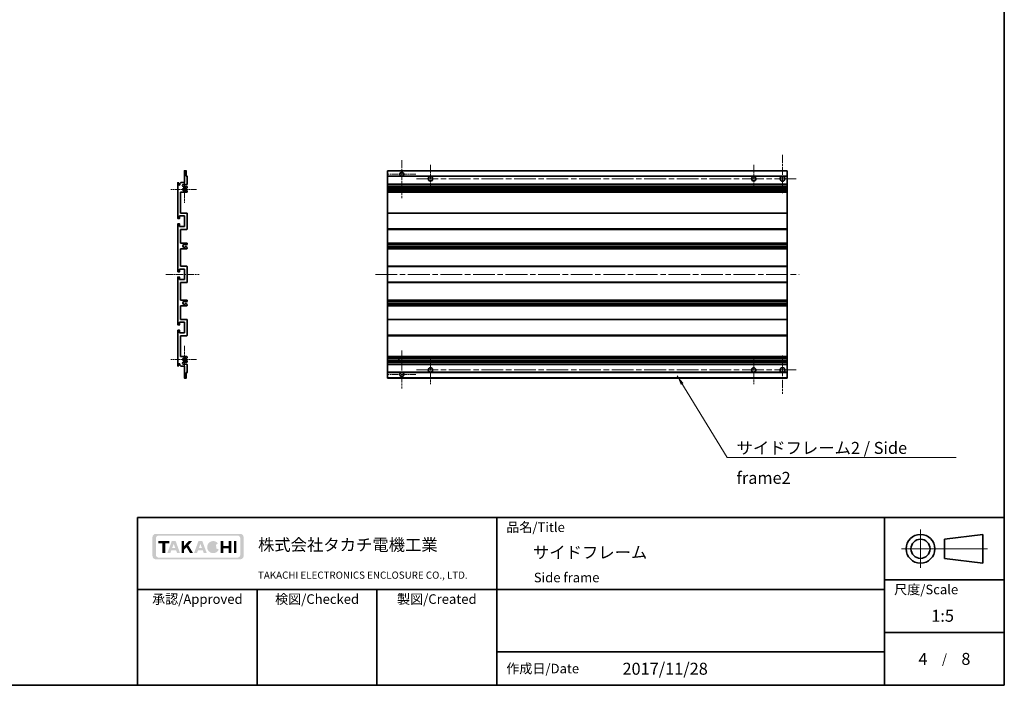
# Model space of a CAD drawing. Units: millimetres. Extents: x 58 to 12054, y 32 to 1577.
# Drawn here: x 5903 to 6931, y 32 to 727 of the extents above; entities that cross this region are included whole.
import ezdxf
from ezdxf.enums import TextEntityAlignment as Align

# ---------------------------------------------------------------- set-up
doc = ezdxf.new("R2010")
doc.units = ezdxf.units.MM
doc.header["$LTSCALE"] = 4
doc.linetypes.add('CHAIN', pattern=[0.3543, 0.2362, -0.0295, 0.0591, -0.0295])
for name, color, linetype, lineweight in [('Border (ISO)', 7, 'Continuous', 35), ('Symbol (ISO)', 7, 'Continuous', 18), ('Title (ISO)', 7, 'Continuous', 35), ('Visible (ISO)', 7, 'Continuous', 35), ('Visible Narrow (ISO)', 7, 'Continuous', 25)]:
    doc.layers.add(name, color=color, linetype=linetype, lineweight=lineweight)
for name, color, linetype, lineweight, true_color in [('Center Mark (ISO)', 7, 'Continuous', 18, 0x80ffff), ('Centerline (ISO)', 7, 'Continuous', 18, 0x80ffff), ('Hatch (ISO)', 1, 'Continuous', 18, 0xff0000)]:
    doc.layers.add(name, color=color, linetype=linetype, lineweight=lineweight, true_color=true_color)
doc.styles.add('Note Text (TK)', font='txt')
doc.styles.add('文字スタイル67', font='arial.ttf')
doc.dimstyles.new('Default - Method 1b (TK)$7', dxfattribs={"dimscale": 4, "dimtxt": 2.5, "dimasz": 2.5, "dimexe": 1, "dimexo": 1.5, "dimgap": 1, "dimtad": 1, "dimtoh": 1, "dimrnd": 1e-08, "dimdsep": 46, "dimtxsty": 'Note Text (TK)', "dimcen": 0.09, "dimdle": 5, "dimclrd": 256, "dimclre": 100, "dimclrt": 7, "dimadec": 1, "dimazin": 1, "dimtfac": 1, "dimtmove": 0, "dimatfit": 3, "dimfxl": 0, "dimtolj": 1, "dimlwd": -1, "dimlwe": -1, "dimarcsym": 0})

# ---------------------------------------------------------------- blocks, each defined once
blk = doc.blocks.new('図面枠 tk図枠')
at = {"layer": 'Border (ISO)'}
for p in [(405.5, 289), (14.5, 8)]:
    blk.add_line(p, (405.5, 8), dxfattribs=at)
blk = doc.blocks.new('表題欄 tk表題欄')
at = {"layer": 'Hatch (ISO)'}
h = blk.add_hatch(color=256, dxfattribs=at)
edge = h.paths.add_edge_path(flags=0)
edge.add_arc((95.58, 236.3), 0.596, 270, 360)
edge.add_line((96.17, 236.3), (96.17, 239.71))
edge.add_arc((95.58, 239.71), 0.596, 0, 90)
edge.add_line((95.58, 240.31), (79.14, 240.31))
edge.add_arc((79.14, 239.71), 0.596, 90, 180)
edge.add_line((78.54, 239.71), (78.54, 236.3))
edge.add_arc((79.14, 236.3), 0.596, 180, 270)
edge.add_line((79.14, 235.7), (95.58, 235.7))
edge = h.paths.add_edge_path()
edge.add_line((77.84, 239.96), (77.84, 236.05))
edge.add_arc((78.54, 236.05), 0.702, 180, 270)
edge.add_line((78.54, 235.35), (96.17, 235.35))
edge.add_arc((96.17, 236.05), 0.702, 270, 360)
edge.add_line((96.87, 236.05), (96.87, 239.96))
edge.add_arc((96.17, 239.96), 0.702, 0, 90)
edge.add_line((96.17, 240.66), (78.54, 240.66))
edge.add_arc((78.54, 239.96), 0.702, 90, 180)
for points in [[(79.07, 239.15), (79.07, 238.66), (79.92, 238.66), (79.92, 236.66), (80.51, 236.66), (80.51, 238.66), (81.36, 238.66), (81.36, 239.15)], [(85.68, 236.66), (84.94, 237.89), (84.42, 237.32), (84.42, 236.66), (83.9, 236.66), (83.9, 239.15), (84.42, 239.15), (84.42, 238.1), (85.39, 239.15), (86.11, 239.15), (85.32, 238.3), (86.3, 236.66)], [(92.09, 239.15), (92.09, 236.66), (92.61, 236.66), (92.61, 237.66), (93.77, 237.66), (93.77, 236.66), (94.29, 236.66), (94.29, 239.15), (93.77, 239.15), (93.77, 238.15), (92.61, 238.15), (92.61, 239.15)], [(94.84, 239.15), (94.84, 236.66), (95.36, 236.66), (95.36, 239.15)]]:
    blk.add_hatch(color=256, dxfattribs=at).paths.add_polyline_path(points)
h = blk.add_hatch(color=256, dxfattribs=at)
h.paths.add_polyline_path([(82.59, 237.71), (81.95, 237.71), (82.27, 238.58)], flags=0)
h.paths.add_polyline_path([(82.78, 237.2), (81.76, 237.2), (81.57, 236.66), (80.95, 236.66), (81.86, 239.15), (82.68, 239.15), (83.59, 236.66), (82.98, 236.66)])
h = blk.add_hatch(color=256, dxfattribs=at)
h.paths.add_polyline_path([(87.53, 237.71), (88.16, 237.71), (87.85, 238.58)], flags=0)
h.paths.add_polyline_path([(87.14, 236.66), (87.34, 237.2), (88.35, 237.2), (88.55, 236.66), (89.17, 236.66), (88.25, 239.15), (87.44, 239.15), (86.52, 236.66)])
h = blk.add_hatch(color=256, dxfattribs=at)
edge = h.paths.add_edge_path()
edge.add_arc((90.52, 237.9), 1.27, 38.5505, 336.582)
edge.add_line((91.69, 237.4), (91.17, 237.62))
edge.add_ellipse((90.52, 237.9), major_axis=(0, -0.8), ratio=0.867347, start_angle=124.651, end_angle=429.4109, ccw=False)
edge.add_line((91.09, 238.36), (91.52, 238.7))
at = {"layer": 'Title (ISO)'}
for p, q in [((74.71, 244.05), (255.71, 244.05)), ((74.71, 209.05), (74.71, 244.05)), ((149.71, 244.05), (149.71, 209.05)), ((230.71, 244.05), (230.71, 209.05)), ((255.71, 244.05), (255.71, 209.05)), ((243.21, 239.55), (251.21, 240.55)), ((251.21, 234.55), (251.21, 240.55)), ((243.21, 239.55), (243.21, 235.55)), ((243.21, 235.55), (251.21, 234.55)), ((230.71, 231.05), (255.71, 231.05)), ((74.71, 229.05), (230.71, 229.05)), ((99.71, 229.05), (99.71, 209.05)), ((124.71, 229.05), (124.71, 209.05)), ((230.71, 220.05), (255.71, 220.05)), ((149.71, 216.05), (230.71, 216.05)), ((255.71, 209.05), (74.71, 209.05))]:
    blk.add_line(p, q, dxfattribs=at)
at = {"layer": 'Title (ISO)', "color": 4, "linetype": 'CHAIN', "lineweight": 18, "ltscale": 8.88956, "true_color": 0x00ffff}
blk.add_line((238.21, 241.55), (238.21, 233.55), dxfattribs=at)
at = {"layer": 'Title (ISO)', "color": 4, "linetype": 'CHAIN', "lineweight": 18, "ltscale": 20.001633, "true_color": 0x00ffff}
blk.add_line((252.21, 237.55), (234.21, 237.55), dxfattribs=at)
at = {"layer": 'Title (ISO)'}
for radius in [3, 2]:
    blk.add_circle((238.21, 237.55), radius, dxfattribs=at)
at = {"layer": 'Title (ISO)', "color": 1, "true_color": 0xff0000, "char_height": 2, "line_spacing_factor": 1.5, "style": 'Note Text (TK)'}
for s, insert, attachment_point in [('\\fＭＳ Ｐゴシック|b0|i0;\\H2.0000;品名/Title', (151.71, 242.05), 4), ('\\fＭＳ Ｐゴシック|b0|i0;\\H2.0000;尺度/Scale', (232.71, 229.05), 4), ('\\fＭＳ Ｐゴシック|b0|i0;\\H2.0000;承認/Approved', (87.21, 227.05), 5), ('\\fＭＳ Ｐゴシック|b0|i0;\\H2.0000;検図/Checked', (112.21, 227.05), 5), ('\\fＭＳ Ｐゴシック|b0|i0;\\H2.0000;製図/Created', (137.21, 227.05), 5), ('\\fＭＳ Ｐゴシック|b0|i0;\\H2.0000;作成日/Date', (151.71, 212.55), 4)]:
    blk.add_mtext(s, dxfattribs=dict(at, insert=insert, attachment_point=attachment_point))
at = {"layer": 'Title (ISO)', "color": 7, "line_spacing_factor": 1.5, "style": 'Note Text (TK)'}
for s, insert, char_height, attachment_point in [('株式会社タカチ電機工業', (99.87, 238.05), 2.5, 4), ('\\fArial|b0|i0;\\H1.4986;TAKACHI ELECTRONICS ENCLOSURE CO., LTD.', (99.87, 232.05), 1.4986, 4), ('\\fＭＳ Ｐゴシック|b0|i0;\\H2.0000;/', (243.21, 214.55), 2, 5)]:
    blk.add_mtext(s, dxfattribs=dict(at, insert=insert, char_height=char_height, attachment_point=attachment_point))
at = {"layer": 'Title (ISO)', "color": 7}
for tag, p, height, style in [('<品名>_001', (157.34, 235.6), 2.5, 'Note Text (TK)'), ('<Title>_001', (157.28, 230.55), 2, '文字スタイル67'), ('<ページ_No.>_001', (238.1, 213.3), 2.5, 'Note Text (TK)'), ('<総ページ数>_001', (246.8, 213.3), 2.5, 'Note Text (TK)'), ('作成日_001', (175.6, 211.26), 2.5, 'Note Text (TK)')]:
    blk.add_attdef(tag, p, '', height=height, dxfattribs=dict(at, style=style))
at = {"layer": 'Title (ISO)', "color": 7, "style": 'Note Text (TK)'}
for tag, p in [('<尺度>', (243.21, 223.55)), ('<承認>', (87.21, 217.05))]:
    blk.add_attdef(tag, text='', height=2.5, dxfattribs=at).set_placement(p, align=Align.MIDDLE_CENTER)

msp = doc.modelspace()

# ---------------------------------------------------------------- linework, layer by layer
at = {"layer": 'Center Mark (ISO)', "linetype": 'CHAIN', "ltscale": 8.800663}
for p, q in [((6301.3889, 579.9839), (6301.3889, 540.3839)), ((6301.3889, 381.3839), (6301.3889, 341.7839))]:
    msp.add_line(p, q, dxfattribs=at)
at = {"layer": 'Center Mark (ISO)', "linetype": 'CHAIN', "ltscale": 8.88956}
for p, q in [((6698.8889, 585.6339), (6698.8889, 545.6339)), ((6698.8889, 376.1339), (6698.8889, 336.1339))]:
    msp.add_line(p, q, dxfattribs=at)
at = {"layer": 'Center Mark (ISO)', "linetype": 'CHAIN', "ltscale": 6.556024}
for p, q in [((6331.3889, 575.3839), (6331.3889, 545.8839)), ((6668.8889, 575.3839), (6668.8889, 545.8839)), ((6331.3889, 375.8839), (6331.3889, 346.3839)), ((6668.8889, 375.8839), (6668.8889, 346.3839))]:
    msp.add_line(p, q, dxfattribs=at)
at = {"layer": 'Center Mark (ISO)', "linetype": 'CHAIN', "ltscale": 6.276444}
for p, q in [((6074.4646, 563.7549), (6074.4646, 535.5129)), ((6074.4646, 386.2549), (6074.4646, 358.0129))]:
    msp.add_line(p, q, dxfattribs=at)
at = {"layer": 'Center Mark (ISO)', "linetype": 'CHAIN', "ltscale": 6.489351}
for p, q in [((6315.9889, 565.3839), (6286.7889, 565.3839)), ((6315.9889, 356.3839), (6286.7889, 356.3839))]:
    msp.add_line(p, q, dxfattribs=at)
at = {"layer": 'Center Mark (ISO)', "linetype": 'CHAIN', "ltscale": 5.916191}
for p, q in [((6086.9646, 549.6339), (6060.3436, 549.6339)), ((6086.9646, 372.1339), (6060.3436, 372.1339))]:
    msp.add_line(p, q, dxfattribs=at)
at = {"layer": 'Centerline (ISO)', "linetype": 'CHAIN', "ltscale": 23.990969}
for p, q in [((6316.6389, 560.6339), (6713.8889, 560.6339)), ((6273.8889, 460.8839), (6716.3889, 460.8839)), ((6316.6389, 361.1339), (6713.8889, 361.1339))]:
    msp.add_line(p, q, dxfattribs=at)
at = {"layer": 'Centerline (ISO)', "linetype": 'CHAIN', "ltscale": 7.778352}
msp.add_line((6054.9646, 460.8839), (6089.9646, 460.8839), dxfattribs=at)
at = {"layer": 'Visible (ISO)'}
for p, q in [((6074.4646, 556.6339), (6074.4646, 568.8339)), ((6074.7646, 569.1339), (6076.1646, 569.1339)), ((6076.4646, 568.8339), (6076.4646, 563.3839)), ((6286.3889, 568.8339), (6286.3889, 569.1339)), ((6703.8889, 569.1339), (6286.3889, 569.1339)), ((6286.3889, 568.8339), (6286.3889, 563.3839)), ((6703.8889, 569.1339), (6703.8889, 568.8339)), ((6703.8889, 563.3839), (6703.8889, 568.8339)), ((6067.4646, 519.6339), (6067.4646, 556.1339)), ((6068.4646, 556.1339), (6068.4646, 554.7339)), ((6069.8146, 555.6339), (6070.8146, 556.6339)), ((6069.8146, 554.7339), (6069.8146, 555.6339)), ((6070.8146, 556.6339), (6074.4646, 556.6339)), ((6076.4646, 563.3839), (6077.1646, 563.3839)), ((6077.4646, 563.0839), (6077.4646, 555.1339)), ((6286.3889, 563.0839), (6286.3889, 563.3839)), ((6300.7486, 563.3839), (6286.3889, 563.3839)), ((6286.3889, 563.0839), (6286.3889, 555.1339)), ((6286.3889, 554.6339), (6286.3889, 555.1339)), ((6703.8889, 563.3839), (6302.0292, 563.3839)), ((6703.8889, 563.3839), (6703.8889, 563.0839)), ((6703.8889, 555.1339), (6703.8889, 563.0839)), ((6703.8889, 555.1339), (6703.8889, 554.6339)), ((6070.4646, 546.6339), (6070.4646, 524.8839)), ((6076.9646, 546.6339), (6070.4646, 546.6339)), ((6076.9646, 554.6339), (6073.4646, 554.6339)), ((6073.4646, 552.6339), (6076.9646, 552.6339)), ((6076.0627, 550.6339), (6075.9343, 550.6339)), ((6075.9343, 548.6339), (6076.0627, 548.6339)), ((6077.2146, 551.2217), (6076.3127, 550.7009)), ((6076.3127, 548.567), (6077.2146, 548.0462)), ((6077.4646, 552.1339), (6077.4646, 551.6547)), ((6077.4646, 547.6132), (6077.4646, 547.1339)), ((6286.3889, 554.6339), (6286.3889, 552.6339)), ((6703.8889, 554.6339), (6286.3889, 554.6339)), ((6286.3889, 552.1339), (6286.3889, 552.6339)), ((6703.8889, 552.6339), (6286.3889, 552.6339)), ((6286.3889, 552.1339), (6286.3889, 551.6547)), ((6286.3889, 551.2217), (6286.3889, 551.6547)), ((6286.3889, 551.2217), (6286.3889, 550.7009)), ((6286.3889, 550.6339), (6286.3889, 550.7009)), ((6703.8889, 550.6339), (6286.3889, 550.6339)), ((6286.3889, 548.6339), (6286.3889, 550.6339)), ((6286.3889, 548.567), (6286.3889, 548.6339)), ((6703.8889, 548.6339), (6286.3889, 548.6339)), ((6286.3889, 548.567), (6286.3889, 548.0462)), ((6286.3889, 547.6132), (6286.3889, 548.0462)), ((6286.3889, 547.6132), (6286.3889, 547.1339)), ((6286.3889, 546.6339), (6286.3889, 547.1339)), ((6286.3889, 546.6339), (6286.3889, 524.8839)), ((6703.8889, 546.6339), (6286.3889, 546.6339)), ((6298.1889, 550.6339), (6298.1889, 548.6339)), ((6298.2015, 550.6339), (6298.2015, 548.6339)), ((6703.8889, 552.6339), (6703.8889, 554.6339)), ((6703.8889, 552.6339), (6703.8889, 552.1339)), ((6703.8889, 551.6547), (6703.8889, 552.1339)), ((6703.8889, 551.6547), (6703.8889, 551.2217)), ((6703.8889, 550.7009), (6703.8889, 551.2217)), ((6703.8889, 550.7009), (6703.8889, 550.6339)), ((6703.8889, 548.6339), (6703.8889, 550.6339)), ((6703.8889, 548.6339), (6703.8889, 548.567)), ((6703.8889, 548.0462), (6703.8889, 548.567)), ((6703.8889, 548.0462), (6703.8889, 547.6132)), ((6703.8889, 547.1339), (6703.8889, 547.6132)), ((6703.8889, 547.1339), (6703.8889, 546.6339)), ((6703.8889, 524.8839), (6703.8889, 546.6339)), ((6070.4646, 524.8839), (6076.9646, 524.8839)), ((6077.4646, 524.3839), (6077.4646, 508.3839)), ((6286.3889, 524.3839), (6286.3889, 524.8839)), ((6703.8889, 524.8839), (6286.3889, 524.8839)), ((6286.3889, 524.3839), (6286.3889, 508.3839)), ((6703.8889, 524.8839), (6703.8889, 524.3839)), ((6703.8889, 508.3839), (6703.8889, 524.3839)), ((6069.1646, 519.1339), (6067.9646, 519.1339)), ((6069.4646, 521.8839), (6069.4646, 519.4339)), ((6074.4646, 521.8839), (6069.4646, 521.8839)), ((6074.4646, 510.8839), (6074.4646, 521.8839)), ((6067.4646, 464.1339), (6067.4646, 513.1339)), ((6067.9646, 513.6339), (6069.1646, 513.6339)), ((6069.4646, 513.3339), (6069.4646, 510.8839)), ((6069.4646, 510.8839), (6074.4646, 510.8839)), ((6070.4646, 507.8839), (6070.4646, 493.6339)), ((6076.9646, 507.8839), (6070.4646, 507.8839)), ((6286.3889, 507.8839), (6286.3889, 508.3839)), ((6286.3889, 507.8839), (6286.3889, 493.6339)), ((6703.8889, 507.8839), (6286.3889, 507.8839)), ((6703.8889, 508.3839), (6703.8889, 507.8839)), ((6703.8889, 493.6339), (6703.8889, 507.8839)), ((6070.4646, 493.6339), (6076.9646, 493.6339)), ((6286.3889, 493.1339), (6286.3889, 493.6339)), ((6703.8889, 493.6339), (6286.3889, 493.6339)), ((6703.8889, 493.6339), (6703.8889, 493.1339)), ((6070.4646, 487.6339), (6070.4646, 469.3839)), ((6076.9646, 487.6339), (6070.4646, 487.6339)), ((6076.0627, 491.6339), (6075.9343, 491.6339)), ((6075.9343, 489.6339), (6076.0627, 489.6339)), ((6077.2146, 492.2217), (6076.3127, 491.7009)), ((6076.3127, 489.567), (6077.2146, 489.0462)), ((6077.4646, 493.1339), (6077.4646, 492.6547)), ((6077.4646, 488.6132), (6077.4646, 488.1339)), ((6286.3889, 493.1339), (6286.3889, 492.6547)), ((6286.3889, 492.2217), (6286.3889, 492.6547)), ((6286.3889, 492.2217), (6286.3889, 491.7009)), ((6286.3889, 491.6339), (6286.3889, 491.7009)), ((6286.3889, 491.6339), (6286.3889, 489.6339)), ((6703.8889, 491.6339), (6286.3889, 491.6339)), ((6286.3889, 489.567), (6286.3889, 489.6339)), ((6703.8889, 489.6339), (6286.3889, 489.6339)), ((6286.3889, 489.567), (6286.3889, 489.0462)), ((6286.3889, 488.6132), (6286.3889, 489.0462)), ((6286.3889, 488.6132), (6286.3889, 488.1339)), ((6286.3889, 487.6339), (6286.3889, 488.1339)), ((6286.3889, 487.6339), (6286.3889, 469.3839)), ((6703.8889, 487.6339), (6286.3889, 487.6339)), ((6703.8889, 492.6547), (6703.8889, 493.1339)), ((6703.8889, 492.6547), (6703.8889, 492.2217)), ((6703.8889, 491.7009), (6703.8889, 492.2217)), ((6703.8889, 491.7009), (6703.8889, 491.6339)), ((6703.8889, 489.6339), (6703.8889, 491.6339)), ((6703.8889, 489.6339), (6703.8889, 489.567)), ((6703.8889, 489.0462), (6703.8889, 489.567)), ((6703.8889, 489.0462), (6703.8889, 488.6132)), ((6703.8889, 488.1339), (6703.8889, 488.6132)), ((6703.8889, 488.1339), (6703.8889, 487.6339)), ((6703.8889, 469.3839), (6703.8889, 487.6339)), ((6069.1646, 463.6339), (6067.9646, 463.6339)), ((6069.4646, 466.3839), (6069.4646, 463.9339)), ((6074.4646, 466.3839), (6069.4646, 466.3839)), ((6070.4646, 469.3839), (6076.9646, 469.3839)), ((6074.4646, 455.3839), (6074.4646, 466.3839)), ((6077.4646, 468.8839), (6077.4646, 452.8839)), ((6286.3889, 468.8839), (6286.3889, 469.3839)), ((6703.8889, 469.3839), (6286.3889, 469.3839)), ((6286.3889, 468.8839), (6286.3889, 452.8839)), ((6703.8889, 469.3839), (6703.8889, 468.8839)), ((6703.8889, 452.8839), (6703.8889, 468.8839)), ((6067.4646, 408.6339), (6067.4646, 457.6339)), ((6067.9646, 458.1339), (6069.1646, 458.1339)), ((6069.4646, 457.8339), (6069.4646, 455.3839)), ((6069.4646, 455.3839), (6074.4646, 455.3839)), ((6070.4646, 452.3839), (6070.4646, 434.1339)), ((6076.9646, 452.3839), (6070.4646, 452.3839)), ((6286.3889, 452.3839), (6286.3889, 452.8839)), ((6286.3889, 452.3839), (6286.3889, 434.1339)), ((6703.8889, 452.3839), (6286.3889, 452.3839)), ((6703.8889, 452.8839), (6703.8889, 452.3839)), ((6703.8889, 434.1339), (6703.8889, 452.3839)), ((6070.4646, 434.1339), (6076.9646, 434.1339)), ((6076.0627, 432.1339), (6075.9343, 432.1339)), ((6077.2146, 432.7217), (6076.3127, 432.2009)), ((6077.4646, 433.6339), (6077.4646, 433.1547)), ((6286.3889, 433.6339), (6286.3889, 434.1339)), ((6703.8889, 434.1339), (6286.3889, 434.1339)), ((6286.3889, 433.6339), (6286.3889, 433.1547)), ((6286.3889, 432.7217), (6286.3889, 433.1547)), ((6286.3889, 432.7217), (6286.3889, 432.2009)), ((6286.3889, 432.1339), (6286.3889, 432.2009)), ((6286.3889, 432.1339), (6286.3889, 430.1339)), ((6703.8889, 432.1339), (6286.3889, 432.1339)), ((6703.8889, 434.1339), (6703.8889, 433.6339)), ((6703.8889, 433.1547), (6703.8889, 433.6339)), ((6703.8889, 433.1547), (6703.8889, 432.7217)), ((6703.8889, 432.2009), (6703.8889, 432.7217)), ((6703.8889, 432.2009), (6703.8889, 432.1339)), ((6703.8889, 430.1339), (6703.8889, 432.1339)), ((6070.4646, 428.1339), (6070.4646, 413.8839)), ((6076.9646, 428.1339), (6070.4646, 428.1339)), ((6075.9343, 430.1339), (6076.0627, 430.1339)), ((6076.3127, 430.067), (6077.2146, 429.5462)), ((6077.4646, 429.1132), (6077.4646, 428.6339)), ((6286.3889, 430.067), (6286.3889, 430.1339)), ((6703.8889, 430.1339), (6286.3889, 430.1339)), ((6286.3889, 430.067), (6286.3889, 429.5462)), ((6286.3889, 429.1132), (6286.3889, 429.5462)), ((6286.3889, 429.1132), (6286.3889, 428.6339)), ((6286.3889, 428.1339), (6286.3889, 428.6339)), ((6286.3889, 428.1339), (6286.3889, 413.8839)), ((6703.8889, 428.1339), (6286.3889, 428.1339)), ((6703.8889, 430.1339), (6703.8889, 430.067)), ((6703.8889, 429.5462), (6703.8889, 430.067)), ((6703.8889, 429.5462), (6703.8889, 429.1132)), ((6703.8889, 428.6339), (6703.8889, 429.1132)), ((6703.8889, 428.6339), (6703.8889, 428.1339)), ((6703.8889, 413.8839), (6703.8889, 428.1339)), ((6070.4646, 413.8839), (6076.9646, 413.8839)), ((6077.4646, 413.3839), (6077.4646, 397.3839)), ((6286.3889, 413.3839), (6286.3889, 413.8839)), ((6703.8889, 413.8839), (6286.3889, 413.8839)), ((6286.3889, 413.3839), (6286.3889, 397.3839)), ((6703.8889, 413.8839), (6703.8889, 413.3839)), ((6703.8889, 397.3839), (6703.8889, 413.3839)), ((6067.4646, 365.6339), (6067.4646, 402.1339)), ((6069.1646, 408.1339), (6067.9646, 408.1339)), ((6067.9646, 402.6339), (6069.1646, 402.6339)), ((6069.4646, 410.8839), (6069.4646, 408.4339)), ((6074.4646, 410.8839), (6069.4646, 410.8839)), ((6069.4646, 402.3339), (6069.4646, 399.8839)), ((6074.4646, 399.8839), (6074.4646, 410.8839)), ((6069.4646, 399.8839), (6074.4646, 399.8839)), ((6070.4646, 396.8839), (6070.4646, 375.1339)), ((6076.9646, 396.8839), (6070.4646, 396.8839)), ((6286.3889, 396.8839), (6286.3889, 397.3839)), ((6286.3889, 396.8839), (6286.3889, 375.1339)), ((6703.8889, 396.8839), (6286.3889, 396.8839)), ((6703.8889, 397.3839), (6703.8889, 396.8839)), ((6703.8889, 375.1339), (6703.8889, 396.8839)), ((6070.4646, 375.1339), (6076.9646, 375.1339)), ((6076.0627, 373.1339), (6075.9343, 373.1339)), ((6075.9343, 371.1339), (6076.0627, 371.1339)), ((6077.2146, 373.7217), (6076.3127, 373.2009)), ((6076.3127, 371.067), (6077.2146, 370.5462)), ((6077.4646, 374.6339), (6077.4646, 374.1547)), ((6077.4646, 370.1132), (6077.4646, 369.6339)), ((6286.3889, 374.6339), (6286.3889, 375.1339)), ((6703.8889, 375.1339), (6286.3889, 375.1339)), ((6286.3889, 374.6339), (6286.3889, 374.1547)), ((6286.3889, 373.7217), (6286.3889, 374.1547)), ((6286.3889, 373.7217), (6286.3889, 373.2009)), ((6286.3889, 373.1339), (6286.3889, 373.2009)), ((6286.3889, 371.1339), (6286.3889, 373.1339)), ((6703.8889, 373.1339), (6286.3889, 373.1339)), ((6286.3889, 371.067), (6286.3889, 371.1339)), ((6703.8889, 371.1339), (6286.3889, 371.1339)), ((6286.3889, 371.067), (6286.3889, 370.5462)), ((6286.3889, 370.1132), (6286.3889, 370.5462)), ((6286.3889, 370.1132), (6286.3889, 369.6339)), ((6298.1889, 373.1339), (6298.1889, 371.1339)), ((6298.2015, 373.1339), (6298.2015, 371.1339)), ((6703.8889, 375.1339), (6703.8889, 374.6339)), ((6703.8889, 374.1547), (6703.8889, 374.6339)), ((6703.8889, 374.1547), (6703.8889, 373.7217)), ((6703.8889, 373.2009), (6703.8889, 373.7217)), ((6703.8889, 373.2009), (6703.8889, 373.1339)), ((6703.8889, 371.1339), (6703.8889, 373.1339)), ((6703.8889, 371.1339), (6703.8889, 371.067)), ((6703.8889, 370.5462), (6703.8889, 371.067)), ((6703.8889, 370.5462), (6703.8889, 370.1132)), ((6703.8889, 369.6339), (6703.8889, 370.1132)), ((6068.4646, 367.0339), (6068.4646, 365.6339)), ((6069.8146, 366.1339), (6069.8146, 367.0339)), ((6070.8146, 365.1339), (6069.8146, 366.1339)), ((6074.4646, 365.1339), (6070.8146, 365.1339)), ((6076.9646, 369.1339), (6073.4646, 369.1339)), ((6073.4646, 367.1339), (6076.9646, 367.1339)), ((6074.4646, 352.9339), (6074.4646, 365.1339)), ((6077.4646, 366.6339), (6077.4646, 358.6839)), ((6286.3889, 369.1339), (6286.3889, 369.6339)), ((6286.3889, 369.1339), (6286.3889, 367.1339)), ((6703.8889, 369.1339), (6286.3889, 369.1339)), ((6286.3889, 366.6339), (6286.3889, 367.1339)), ((6703.8889, 367.1339), (6286.3889, 367.1339)), ((6286.3889, 366.6339), (6286.3889, 358.6839)), ((6703.8889, 369.6339), (6703.8889, 369.1339)), ((6703.8889, 367.1339), (6703.8889, 369.1339)), ((6703.8889, 367.1339), (6703.8889, 366.6339)), ((6703.8889, 358.6839), (6703.8889, 366.6339)), ((6076.1646, 352.6339), (6074.7646, 352.6339)), ((6076.4646, 358.3839), (6076.4646, 352.9339)), ((6077.1646, 358.3839), (6076.4646, 358.3839)), ((6286.3889, 358.3839), (6286.3889, 358.6839)), ((6286.3889, 358.3839), (6286.3889, 352.9339)), ((6300.7486, 358.3839), (6286.3889, 358.3839)), ((6286.3889, 352.6339), (6286.3889, 352.9339)), ((6703.8889, 352.6339), (6286.3889, 352.6339)), ((6703.8889, 358.3839), (6302.0292, 358.3839)), ((6703.8889, 358.6839), (6703.8889, 358.3839)), ((6703.8889, 352.9339), (6703.8889, 358.3839)), ((6703.8889, 352.9339), (6703.8889, 352.6339))]:
    msp.add_line(p, q, dxfattribs=at)
for centre in [(6331.3889, 560.6339), (6668.8889, 560.6339), (6331.3889, 361.1339), (6668.8889, 361.1339)]:
    msp.add_circle(centre, 2.25, dxfattribs=at)
for centre, radius, start, end in [((6074.7646, 568.8339), 0.3, 90, 180), ((6076.1646, 568.8339), 0.3, 0, 90), ((6301.3889, 565.3839), 2.1, 287.7527902, 252.2472098), ((6067.9646, 556.1339), 0.5, 0, 180), ((6076.9646, 555.1339), 0.5, 270, 0), ((6077.1646, 563.0839), 0.3, 0, 90), ((6698.8889, 560.6339), 2.5, 101.478341, 78.521659), ((6069.1396, 554.8136), 0.6797, 186.7329213, 353.2670787), ((6073.4646, 553.6339), 1, 90, 270), ((6074.4646, 549.6339), 1.621, 41.13088, 318.86912), ((6074.4646, 549.6339), 1.6, 45.5846914, 314.4153086), ((6075.9343, 551.1339), 0.5, 240.1663074, 270), ((6075.9343, 548.1339), 0.5, 90, 119.8336926), ((6076.0627, 551.1339), 0.5, 270, 300), ((6076.0627, 548.1339), 0.5, 60, 90), ((6076.9646, 552.1339), 0.5, 0, 90), ((6076.9646, 547.1339), 0.5, 270, 0), ((6076.9646, 551.6547), 0.5, 300, 0), ((6076.9646, 547.6132), 0.5, 0, 60), ((6076.9646, 524.3839), 0.5, 0, 90), ((6067.9646, 519.6339), 0.5, 180, 270), ((6069.1646, 519.4339), 0.3, 270, 0), ((6067.9646, 513.1339), 0.5, 90, 180), ((6069.1646, 513.3339), 0.3, 0, 90), ((6076.9646, 508.3839), 0.5, 270, 0), ((6076.9646, 493.1339), 0.5, 0, 90), ((6074.4646, 490.6339), 1.6, 45.5846914, 314.4153086), ((6075.9343, 492.1339), 0.5, 225.5846914, 270), ((6075.9343, 489.1339), 0.5, 90, 134.4153086), ((6076.0627, 492.1339), 0.5, 270, 300), ((6076.0627, 489.1339), 0.5, 60, 90), ((6076.9646, 488.1339), 0.5, 270, 0), ((6076.9646, 492.6547), 0.5, 300, 0), ((6076.9646, 488.6132), 0.5, 0, 60), ((6067.9646, 464.1339), 0.5, 180, 270), ((6069.1646, 463.9339), 0.3, 270, 0), ((6076.9646, 468.8839), 0.5, 0, 90), ((6067.9646, 457.6339), 0.5, 90, 180), ((6069.1646, 457.8339), 0.3, 0, 90), ((6076.9646, 452.8839), 0.5, 270, 0), ((6074.4646, 431.1339), 1.6, 45.5846914, 314.4153086), ((6075.9343, 432.6339), 0.5, 225.5846914, 270), ((6076.0627, 432.6339), 0.5, 270, 300), ((6076.9646, 433.6339), 0.5, 0, 90), ((6076.9646, 433.1547), 0.5, 300, 0), ((6075.9343, 429.6339), 0.5, 90, 134.4153086), ((6076.0627, 429.6339), 0.5, 60, 90), ((6076.9646, 428.6339), 0.5, 270, 0), ((6076.9646, 429.1132), 0.5, 0, 60), ((6076.9646, 413.3839), 0.5, 0, 90), ((6067.9646, 408.6339), 0.5, 180, 270), ((6067.9646, 402.1339), 0.5, 90, 180), ((6069.1646, 408.4339), 0.3, 270, 0), ((6069.1646, 402.3339), 0.3, 0, 90), ((6076.9646, 397.3839), 0.5, 270, 0), ((6074.4646, 372.1339), 1.621, 41.13088, 318.86912), ((6074.4646, 372.1339), 1.6, 45.5846914, 314.4153086), ((6075.9343, 373.6339), 0.5, 240.1663074, 270), ((6075.9343, 370.6339), 0.5, 90, 119.8336926), ((6076.0627, 373.6339), 0.5, 270, 300), ((6076.0627, 370.6339), 0.5, 60, 90), ((6076.9646, 374.6339), 0.5, 0, 90), ((6076.9646, 374.1547), 0.5, 300, 0), ((6076.9646, 370.1132), 0.5, 0, 60), ((6067.9646, 365.6339), 0.5, 180, 0), ((6069.1396, 366.9543), 0.6797, 6.7329213, 173.2670787), ((6073.4646, 368.1339), 1, 90, 270), ((6076.9646, 369.6339), 0.5, 270, 0), ((6076.9646, 366.6339), 0.5, 0, 90), ((6698.8889, 361.1339), 2.5, 281.478341, 258.521659), ((6074.7646, 352.9339), 0.3, 180, 270), ((6076.1646, 352.9339), 0.3, 270, 0), ((6077.1646, 358.6839), 0.3, 270, 0), ((6301.3889, 356.3839), 2.1, 107.7527902, 72.2472098)]:
    msp.add_arc(centre, radius, start, end, dxfattribs=at)
for points, knots in [([(6302.0292, 563.3839), (6302.0292, 563.3839), (6302.0247, 563.3825), (6302.009, 563.3776), (6301.9978, 563.3741), (6301.9709, 563.3661), (6301.95, 563.3602), (6301.89, 563.3441), (6301.8356, 563.3315), (6301.6677, 563.2989), (6301.5162, 563.2839), (6301.2617, 563.2839), (6301.1101, 563.2989), (6300.9422, 563.3315), (6300.8879, 563.3441), (6300.8278, 563.3602), (6300.807, 563.3661), (6300.7801, 563.3741), (6300.7688, 563.3776), (6300.7531, 563.3825), (6300.7486, 563.3839), (6300.7486, 563.3839)], [-0.1384832552, -0.1384832552, -0.1384832552, -0.1384832552, -0.1335714184, -0.1335714184, -0.1286595816, -0.1286595816, -0.1221219832, -0.1221219832, -0.1074126241, -0.1074126241, -0.0692416276, -0.0692416276, -0.031070631, -0.031070631, -0.016361272, -0.016361272, -0.0098236736, -0.0098236736, -0.0049118368, -0.0049118368, 0, 0, 0, 0]), ([(6698.3914, 563.0839), (6698.5585, 563.1179), (6698.7321, 563.1339), (6699.0457, 563.1339), (6699.2193, 563.1179), (6699.3864, 563.0839)], [0.36785540407, 0.36785540407, 0.36785540407, 0.36785540407, 0.41489881863, 0.41489881863, 0.4619422332, 0.4619422332, 0.4619422332, 0.4619422332]), ([(6300.7486, 358.3839), (6300.7486, 358.3839), (6300.7531, 358.3854), (6300.7688, 358.3903), (6300.7801, 358.3938), (6300.807, 358.4018), (6300.8278, 358.4077), (6300.8879, 358.4238), (6300.9422, 358.4364), (6301.1101, 358.469), (6301.2617, 358.4839), (6301.5162, 358.4839), (6301.6677, 358.469), (6301.8356, 358.4364), (6301.89, 358.4238), (6301.95, 358.4077), (6301.9709, 358.4018), (6301.9978, 358.3938), (6302.009, 358.3903), (6302.0247, 358.3854), (6302.0292, 358.3839), (6302.0292, 358.3839)], [-0.1384832552, -0.1384832552, -0.1384832552, -0.1384832552, -0.1335714184, -0.1335714184, -0.1286595816, -0.1286595816, -0.1221219832, -0.1221219832, -0.1074126241, -0.1074126241, -0.0692416276, -0.0692416276, -0.031070631, -0.031070631, -0.016361272, -0.016361272, -0.0098236736, -0.0098236736, -0.0049118368, -0.0049118368, 0, 0, 0, 0]), ([(6699.3864, 358.6839), (6699.2193, 358.65), (6699.0457, 358.6339), (6698.7321, 358.6339), (6698.5585, 358.65), (6698.3914, 358.6839)], [0.36785540406, 0.36785540406, 0.36785540406, 0.36785540406, 0.41489881863, 0.41489881863, 0.4619422332, 0.4619422332, 0.4619422332, 0.4619422332])]:
    msp.add_open_spline(points, degree=3, knots=knots, dxfattribs=at)
for points in [[(6075.5843, 550.7768), (6075.6138, 550.748), (6075.6483, 550.7215), (6075.6855, 550.7002)], [(6075.6855, 548.5677), (6075.6483, 548.5464), (6075.6138, 548.5199), (6075.5843, 548.4911)], [(6075.5843, 373.2768), (6075.6138, 373.248), (6075.6483, 373.2215), (6075.6855, 373.2002)], [(6075.6855, 371.0677), (6075.6483, 371.0464), (6075.6138, 371.0199), (6075.5843, 370.9911)]]:
    msp.add_open_spline(points, degree=3, dxfattribs=at)
at = {"layer": 'Visible Narrow (ISO)'}
for p, q in [((6703.8889, 568.8339), (6286.3889, 568.8339)), ((6698.3914, 563.0839), (6286.3889, 563.0839)), ((6703.8889, 555.1339), (6286.3889, 555.1339)), ((6703.8889, 563.0839), (6699.3864, 563.0839)), ((6703.8889, 552.1339), (6286.3889, 552.1339)), ((6703.8889, 551.6547), (6286.3889, 551.6547)), ((6703.8889, 551.2217), (6286.3889, 551.2217)), ((6703.8889, 550.7009), (6286.3889, 550.7009)), ((6703.8889, 548.567), (6286.3889, 548.567)), ((6703.8889, 548.0462), (6286.3889, 548.0462)), ((6703.8889, 547.6132), (6286.3889, 547.6132)), ((6703.8889, 547.1339), (6286.3889, 547.1339)), ((6703.8889, 524.3839), (6286.3889, 524.3839)), ((6703.8889, 508.3839), (6286.3889, 508.3839)), ((6703.8889, 493.1339), (6286.3889, 493.1339)), ((6703.8889, 492.6547), (6286.3889, 492.6547)), ((6703.8889, 492.2217), (6286.3889, 492.2217)), ((6703.8889, 491.7009), (6286.3889, 491.7009)), ((6703.8889, 489.567), (6286.3889, 489.567)), ((6703.8889, 489.0462), (6286.3889, 489.0462)), ((6703.8889, 488.6132), (6286.3889, 488.6132)), ((6703.8889, 488.1339), (6286.3889, 488.1339)), ((6703.8889, 468.8839), (6286.3889, 468.8839)), ((6703.8889, 452.8839), (6286.3889, 452.8839)), ((6703.8889, 433.6339), (6286.3889, 433.6339)), ((6703.8889, 433.1547), (6286.3889, 433.1547)), ((6703.8889, 432.7217), (6286.3889, 432.7217)), ((6703.8889, 432.2009), (6286.3889, 432.2009)), ((6703.8889, 430.067), (6286.3889, 430.067)), ((6703.8889, 429.5462), (6286.3889, 429.5462)), ((6703.8889, 429.1132), (6286.3889, 429.1132)), ((6703.8889, 428.6339), (6286.3889, 428.6339)), ((6703.8889, 413.3839), (6286.3889, 413.3839)), ((6703.8889, 397.3839), (6286.3889, 397.3839)), ((6703.8889, 374.6339), (6286.3889, 374.6339)), ((6703.8889, 374.1547), (6286.3889, 374.1547)), ((6703.8889, 373.7217), (6286.3889, 373.7217)), ((6703.8889, 373.2009), (6286.3889, 373.2009)), ((6703.8889, 371.067), (6286.3889, 371.067)), ((6703.8889, 370.5462), (6286.3889, 370.5462)), ((6703.8889, 370.1132), (6286.3889, 370.1132)), ((6703.8889, 369.6339), (6286.3889, 369.6339)), ((6703.8889, 366.6339), (6286.3889, 366.6339)), ((6698.3914, 358.6839), (6286.3889, 358.6839)), ((6703.8889, 352.9339), (6286.3889, 352.9339)), ((6703.8889, 358.6839), (6699.3864, 358.6839))]:
    msp.add_line(p, q, dxfattribs=at)

# ---------------------------------------------------------------- block references
at = {"xscale": 5, "yscale": 5, "zscale": 5}
msp.add_blockref('図面枠 tk図枠', (4903.0001, -8), dxfattribs=at)
ref = msp.add_blockref('表題欄 tk表題欄', (5651.9559, -1013.2637), dxfattribs=dict(xscale=5, yscale=5, zscale=5))
ref.add_attrib('<品名>_001', 'サイドフレーム', (6438.3694, 164.4716), dxfattribs={"layer": 'Title (ISO)', "color": 7, "height": 12.5, "style": 'Note Text (TK)'})
ref.add_attrib('<尺度>_001', '1:5', (6854.267, 98.331), dxfattribs={"layer": 'Title (ISO)', "color": 7, "height": 12.5, "style": 'Note Text (TK)'})
ref.add_attrib('作成日_001', '2017/11/28', (6531.8581, 43.0369), dxfattribs={"layer": 'Title (ISO)', "color": 7, "height": 12.5, "style": 'Note Text (TK)'})
ref.add_attrib('<Title>_001', 'Side frame', (6439.2449, 139.5), dxfattribs={"layer": 'Title (ISO)', "color": 7, "height": 10, "style": '文字スタイル67'})
ref.add_attrib('<ページ_No.>_001', '4', (6840.8844, 53.25), dxfattribs={"layer": 'Title (ISO)', "color": 7, "height": 12.5, "style": 'Note Text (TK)'})
ref.add_attrib('<総ページ数>_001', '8', (6885.674, 53.331), dxfattribs={"layer": 'Title (ISO)', "color": 7, "height": 12.5, "style": 'Note Text (TK)'})

# ---------------------------------------------------------------- texts
at = {"layer": 'Symbol (ISO)', "color": 7, "insert": (6650.9876, 286.0199), "char_height": 12.5, "width": 237.865496, "attachment_point": 1, "line_spacing_factor": 1.5, "style": 'Note Text (TK)'}
msp.add_mtext('{\\fＭＳ Ｐゴシック|b0|i0;サイドフレーム2 / Side frame2}', dxfattribs=at)

# ---------------------------------------------------------------- leaders
at = {"layer": 'Symbol (ISO)', "color": 100, "true_color": 0x00ff40, "annotation_type": 0, "has_hookline": 1, "hookline_direction": 0, "text_width": 229.1193}
msp.add_leader([(6588.9834, 355.097), (6640.9876, 269.8184), (6650.9876, 269.8184)], dimstyle='Default - Method 1b (TK)$7', override={"dimgap": 0, "dimtad": 1}, dxfattribs=at)

doc.saveas('drawing.dxf')
